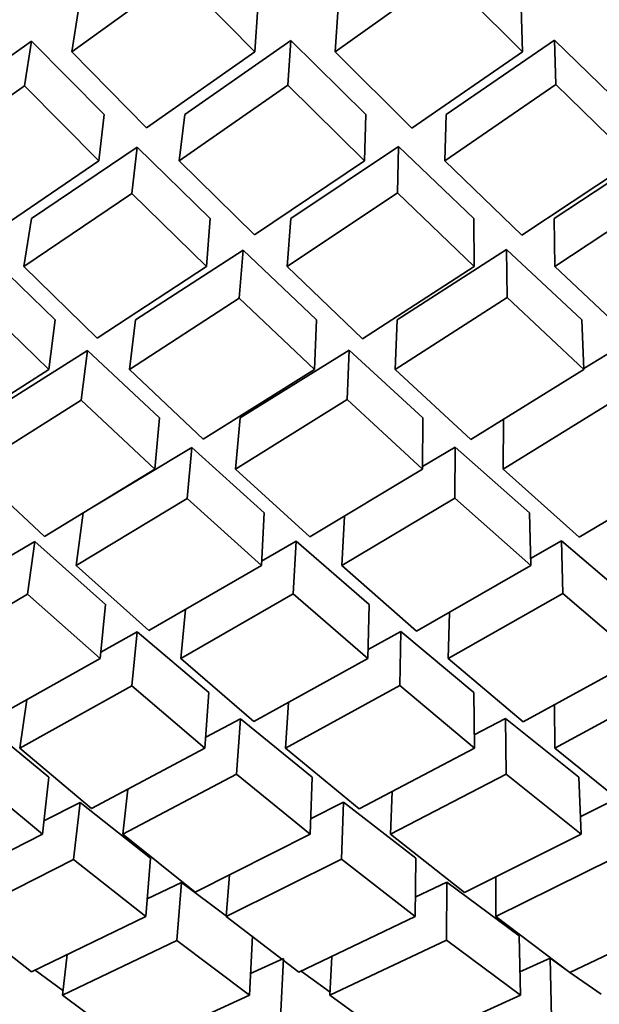
# Model space of a CAD drawing. Extents: x 0 to 420, y 0 to 297.
# Drawn here: x 141 to 141, y 103 to 103 of the extents above; entities that cross this region are included whole.
import ezdxf

# ---------------------------------------------------------------- set-up
doc = ezdxf.new("R2010")
doc.units = 0

msp = doc.modelspace()

# ---------------------------------------------------------------- linework, layer by layer
at = {"color": 7, "lineweight": 35, "ltscale": 0.001076}
msp.add_line((141.1741, 103.17693), (141.20895, 103.20215), dxfattribs=at)
at = {"color": 7, "lineweight": 35, "ltscale": 0.000885042}
msp.add_line((141.2338, 103.17693), (141.20895, 103.20215), dxfattribs=at)
at = {"color": 7, "lineweight": 35, "ltscale": 0.001094}
msp.add_line((141.26007, 103.17693), (141.2957, 103.20233), dxfattribs=at)
at = {"color": 7, "lineweight": 35, "ltscale": 0.000899179}
msp.add_line((141.2957, 103.20232), (141.32117, 103.17693), dxfattribs=at)
at = {"color": 7, "lineweight": 35, "ltscale": 0.000368324}
for p, q in [((141.17642, 103.19147), (141.1741, 103.17693)), ((141.16096, 103.18041), (141.15865, 103.16586))]:
    msp.add_line(p, q, dxfattribs=at)
at = {"color": 7, "lineweight": 35, "ltscale": 0.000364524}
msp.add_line((141.23476, 103.19147), (141.2338, 103.17693), dxfattribs=at)
at = {"color": 7, "lineweight": 35, "ltscale": 0.0003645}
msp.add_line((141.26102, 103.19147), (141.26007, 103.17693), dxfattribs=at)
at = {"color": 7, "lineweight": 35, "ltscale": 0.000363867}
msp.add_line((141.32077, 103.19147), (141.32117, 103.17693), dxfattribs=at)
at = {"color": 7, "lineweight": 35, "ltscale": 0.001035}
msp.add_line((141.12717, 103.15651), (141.16096, 103.18041), dxfattribs=at)
at = {"color": 7, "lineweight": 35, "ltscale": 0.000841461}
msp.add_line((141.18466, 103.15651), (141.16096, 103.18041), dxfattribs=at)
at = {"color": 7, "lineweight": 35, "ltscale": 0.001056}
msp.add_line((141.21094, 103.15651), (141.24561, 103.18062), dxfattribs=at)
at = {"color": 7, "lineweight": 35, "ltscale": 0.00036474}
msp.add_line((141.24561, 103.18062), (141.24463, 103.16606), dxfattribs=at)
at = {"color": 7, "lineweight": 35, "ltscale": 0.00085779}
msp.add_line((141.24561, 103.18062), (141.27002, 103.15651), dxfattribs=at)
at = {"color": 7, "lineweight": 35, "ltscale": 0.001072}
for p, q in [((141.29628, 103.15651), (141.33163, 103.18077)), ((141.21701, 103.05048), (141.25333, 103.07327)), ((141.22751, 103.04074), (141.26393, 103.06339))]:
    msp.add_line(p, q, dxfattribs=at)
at = {"color": 7, "lineweight": 35, "ltscale": 0.000869996}
msp.add_line((141.33163, 103.18077), (141.35658, 103.15651), dxfattribs=at)
at = {"color": 7, "lineweight": 35, "ltscale": 0.000363877}
msp.add_line((141.33163, 103.18077), (141.33205, 103.16622), dxfattribs=at)
at = {"color": 7, "lineweight": 35, "ltscale": 0.000868459}
msp.add_line((141.19846, 103.15215), (141.1741, 103.17693), dxfattribs=at)
at = {"color": 7, "lineweight": 35, "ltscale": 0.001079}
msp.add_line((141.19846, 103.15215), (141.2338, 103.17693), dxfattribs=at)
at = {"color": 7, "lineweight": 35, "ltscale": 0.000883669}
msp.add_line((141.26007, 103.17693), (141.28511, 103.15198), dxfattribs=at)
at = {"color": 7, "lineweight": 35, "ltscale": 0.001096}
msp.add_line((141.28511, 103.15198), (141.32117, 103.17693), dxfattribs=at)
at = {"color": 7, "lineweight": 35, "ltscale": 0.001059}
for p, q in [((141.12405, 103.1414), (141.15865, 103.16586)), ((141.24556, 103.1225), (141.28078, 103.14602))]:
    msp.add_line(p, q, dxfattribs=at)
at = {"color": 7, "lineweight": 35, "ltscale": 0.000861153}
msp.add_line((141.18289, 103.1414), (141.15865, 103.16586), dxfattribs=at)
at = {"color": 7, "lineweight": 35, "ltscale": 0.00108}
msp.add_line((141.20917, 103.1414), (141.24463, 103.16606), dxfattribs=at)
at = {"color": 7, "lineweight": 35, "ltscale": 0.000877887}
msp.add_line((141.24463, 103.16606), (141.26962, 103.1414), dxfattribs=at)
at = {"color": 7, "lineweight": 35, "ltscale": 0.001097}
msp.add_line((141.29588, 103.1414), (141.33205, 103.16622), dxfattribs=at)
at = {"color": 7, "lineweight": 35, "ltscale": 0.000890228}
msp.add_line((141.33205, 103.16622), (141.35757, 103.1414), dxfattribs=at)
at = {"color": 7, "lineweight": 35, "ltscale": 0.000380428}
for p, q in [((141.18466, 103.15651), (141.18289, 103.1414)), ((141.21094, 103.15651), (141.20917, 103.1414)), ((141.1954, 103.14584), (141.19363, 103.13073))]:
    msp.add_line(p, q, dxfattribs=at)
at = {"color": 7, "lineweight": 35, "ltscale": 0.000377976}
for p, q in [((141.27002, 103.15651), (141.26962, 103.1414)), ((141.29628, 103.15651), (141.29588, 103.1414))]:
    msp.add_line(p, q, dxfattribs=at)
at = {"color": 7, "lineweight": 35, "ltscale": 0.001073}
msp.add_line((141.33156, 103.12249), (141.36739, 103.14615), dxfattribs=at)
at = {"color": 7, "lineweight": 35, "ltscale": 0.00104}
msp.add_line((141.16096, 103.12249), (141.1954, 103.14584), dxfattribs=at)
at = {"color": 7, "lineweight": 35, "ltscale": 0.000835032}
msp.add_line((141.1954, 103.14584), (141.21928, 103.12249), dxfattribs=at)
at = {"color": 7, "lineweight": 35, "ltscale": 0.000377966}
msp.add_line((141.28078, 103.14602), (141.2804, 103.13091), dxfattribs=at)
at = {"color": 7, "lineweight": 35, "ltscale": 0.000849592}
msp.add_line((141.28078, 103.14602), (141.3053, 103.12249), dxfattribs=at)
at = {"color": 7, "lineweight": 35, "ltscale": 0.001063}
for p, q in [((141.14778, 103.11739), (141.18289, 103.1414)), ((141.23354, 102.95833), (141.27074, 102.9789)), ((141.24384, 102.94965), (141.28113, 102.97005)), ((141.27814, 102.92157), (141.31586, 102.94119)), ((141.31247, 102.89467), (141.35059, 102.91349))]:
    msp.add_line(p, q, dxfattribs=at)
at = {"color": 7, "lineweight": 35, "ltscale": 0.000860892}
msp.add_line((141.20917, 103.1414), (141.23367, 103.1172), dxfattribs=at)
at = {"color": 7, "lineweight": 35, "ltscale": 0.001083}
msp.add_line((141.23367, 103.1172), (141.26962, 103.1414), dxfattribs=at)
at = {"color": 7, "lineweight": 35, "ltscale": 0.000875016}
msp.add_line((141.29588, 103.1414), (141.32103, 103.11705), dxfattribs=at)
at = {"color": 7, "lineweight": 35, "ltscale": 0.001098}
for p, q in [((141.32103, 103.11705), (141.35757, 103.1414)), ((141.33173, 103.10683), (141.36838, 103.13103))]:
    msp.add_line(p, q, dxfattribs=at)
at = {"color": 7, "lineweight": 35, "ltscale": 0.001065}
msp.add_line((141.15839, 103.10683), (141.19363, 103.13073), dxfattribs=at)
at = {"color": 7, "lineweight": 35, "ltscale": 0.000854591}
msp.add_line((141.19363, 103.13073), (141.21808, 103.10683), dxfattribs=at)
at = {"color": 7, "lineweight": 35, "ltscale": 0.001084}
msp.add_line((141.24435, 103.10683), (141.2804, 103.13091), dxfattribs=at)
at = {"color": 7, "lineweight": 35, "ltscale": 0.000868602}
msp.add_line((141.2804, 103.13091), (141.30545, 103.10683), dxfattribs=at)
at = {"color": 7, "lineweight": 35, "ltscale": 0.000396662}
msp.add_line((141.16096, 103.12249), (141.15839, 103.10683), dxfattribs=at)
at = {"color": 7, "lineweight": 35, "ltscale": 0.000392546}
for p, q in [((141.21928, 103.12249), (141.21808, 103.10683)), ((141.24556, 103.12249), (141.24435, 103.10683))]:
    msp.add_line(p, q, dxfattribs=at)
at = {"color": 7, "lineweight": 35, "ltscale": 0.000391407}
msp.add_line((141.3053, 103.12249), (141.30545, 103.10683), dxfattribs=at)
at = {"color": 7, "lineweight": 35, "ltscale": 0.00039141}
for p, q in [((141.33156, 103.12249), (141.33173, 103.10683)), ((141.31599, 103.11237), (141.31616, 103.09671))]:
    msp.add_line(p, q, dxfattribs=at)
at = {"color": 7, "lineweight": 35, "ltscale": 0.000811348}
msp.add_line((141.14532, 103.11203), (141.16864, 103.08945), dxfattribs=at)
at = {"color": 7, "lineweight": 35, "ltscale": 0.001045}
for p, q in [((141.19492, 103.08946), (141.22997, 103.11222)), ((141.14688, 102.95847), (141.18335, 102.9789))]:
    msp.add_line(p, q, dxfattribs=at)
at = {"color": 7, "lineweight": 35, "ltscale": 0.000392737}
msp.add_line((141.22997, 103.11222), (141.22876, 103.09656), dxfattribs=at)
at = {"color": 7, "lineweight": 35, "ltscale": 0.000827318}
msp.add_line((141.22997, 103.11222), (141.25398, 103.08945), dxfattribs=at)
at = {"color": 7, "lineweight": 35, "ltscale": 0.001061}
msp.add_line((141.28026, 103.08946), (141.31599, 103.11237), dxfattribs=at)
at = {"color": 7, "lineweight": 35, "ltscale": 0.000839806}
msp.add_line((141.31599, 103.11237), (141.34056, 103.08945), dxfattribs=at)
at = {"color": 7, "lineweight": 35, "ltscale": 0.000837189}
msp.add_line((141.15839, 103.10683), (141.18233, 103.08342), dxfattribs=at)
at = {"color": 7, "lineweight": 35, "ltscale": 0.001068}
msp.add_line((141.18233, 103.08342), (141.21808, 103.10683), dxfattribs=at)
at = {"color": 7, "lineweight": 35, "ltscale": 0.000852719}
msp.add_line((141.24435, 103.10683), (141.269, 103.08325), dxfattribs=at)
at = {"color": 7, "lineweight": 35, "ltscale": 0.001085}
msp.add_line((141.269, 103.08325), (141.30545, 103.10683), dxfattribs=at)
at = {"color": 7, "lineweight": 35, "ltscale": 0.000865059}
msp.add_line((141.33173, 103.10683), (141.35693, 103.08313), dxfattribs=at)
at = {"color": 7, "lineweight": 35, "ltscale": 0.00083051}
msp.add_line((141.14275, 103.09637), (141.16663, 103.07327), dxfattribs=at)
at = {"color": 7, "lineweight": 35, "ltscale": 0.001069}
msp.add_line((141.19289, 103.07327), (141.22876, 103.09656), dxfattribs=at)
at = {"color": 7, "lineweight": 35, "ltscale": 0.000846208}
msp.add_line((141.22876, 103.09656), (141.25333, 103.07327), dxfattribs=at)
at = {"color": 7, "lineweight": 35, "ltscale": 0.001086}
msp.add_line((141.2796, 103.07327), (141.31616, 103.09671), dxfattribs=at)
at = {"color": 7, "lineweight": 35, "ltscale": 0.000859104}
msp.add_line((141.31616, 103.09671), (141.34129, 103.07327), dxfattribs=at)
at = {"color": 7, "lineweight": 35, "ltscale": 0.00040767}
msp.add_line((141.16864, 103.08945), (141.16663, 103.07327), dxfattribs=at)
at = {"color": 7, "lineweight": 35, "ltscale": 0.000407718}
msp.add_line((141.19492, 103.08945), (141.19289, 103.07327), dxfattribs=at)
at = {"color": 7, "lineweight": 35, "ltscale": 0.000404881}
for p, q in [((141.25398, 103.08945), (141.25333, 103.07327)), ((141.28026, 103.08945), (141.2796, 103.07327)), ((141.26459, 103.07957), (141.26393, 103.06339))]:
    msp.add_line(p, q, dxfattribs=at)
at = {"color": 7, "lineweight": 35, "ltscale": 0.000404963}
msp.add_line((141.34056, 103.08945), (141.34129, 103.07327), dxfattribs=at)
at = {"color": 7, "lineweight": 35, "ltscale": 0.001029}
msp.add_line((141.14439, 103.05744), (141.1792, 103.07941), dxfattribs=at)
at = {"color": 7, "lineweight": 35, "ltscale": 0.00040786}
msp.add_line((141.1792, 103.07941), (141.17719, 103.06322), dxfattribs=at)
at = {"color": 7, "lineweight": 35, "ltscale": 0.000804426}
msp.add_line((141.1792, 103.07941), (141.20271, 103.05744), dxfattribs=at)
at = {"color": 7, "lineweight": 35, "ltscale": 0.001048}
for p, q in [((141.22899, 103.05744), (141.26459, 103.07957)), ((141.18054, 102.92995), (141.21756, 102.94965))]:
    msp.add_line(p, q, dxfattribs=at)
at = {"color": 7, "lineweight": 35, "ltscale": 0.000818345}
msp.add_line((141.26459, 103.07957), (141.28871, 103.05744), dxfattribs=at)
at = {"color": 7, "lineweight": 35, "ltscale": 0.00029207}
msp.add_line((141.34126, 103.07354), (141.3512, 103.07969), dxfattribs=at)
at = {"color": 7, "lineweight": 35, "ltscale": 0.001053}
for p, q in [((141.1311, 103.05067), (141.16663, 103.07327)), ((141.14156, 103.04074), (141.17719, 103.06322))]:
    msp.add_line(p, q, dxfattribs=at)
at = {"color": 7, "lineweight": 35, "ltscale": 0.000829651}
msp.add_line((141.19289, 103.07327), (141.21701, 103.05048), dxfattribs=at)
at = {"color": 7, "lineweight": 35, "ltscale": 0.000843548}
msp.add_line((141.2796, 103.07327), (141.30435, 103.05034), dxfattribs=at)
at = {"color": 7, "lineweight": 35, "ltscale": 0.001087}
for p, q in [((141.30435, 103.05034), (141.34129, 103.07327)), ((141.3149, 103.04074), (141.35193, 103.0635)), ((141.33972, 103.0185), (141.37708, 103.04074))]:
    msp.add_line(p, q, dxfattribs=at)
at = {"color": 7, "lineweight": 35, "ltscale": 0.000822906}
msp.add_line((141.17719, 103.06322), (141.20123, 103.04074), dxfattribs=at)
at = {"color": 7, "lineweight": 35, "ltscale": 0.000837513}
msp.add_line((141.26393, 103.06339), (141.28862, 103.04074), dxfattribs=at)
at = {"color": 7, "lineweight": 35, "ltscale": 0.000419155}
for p, q in [((141.20271, 103.05744), (141.20123, 103.04074)), ((141.22899, 103.05744), (141.22751, 103.04074))]:
    msp.add_line(p, q, dxfattribs=at)
at = {"color": 7, "lineweight": 35, "ltscale": 0.000417525}
for p, q in [((141.28871, 103.05744), (141.28862, 103.04074)), ((141.29926, 103.04793), (141.29916, 103.03123))]:
    msp.add_line(p, q, dxfattribs=at)
at = {"color": 7, "lineweight": 35, "ltscale": 0.00040379}
msp.add_line((141.31497, 103.05689), (141.3149, 103.04074), dxfattribs=at)
at = {"color": 7, "lineweight": 35, "ltscale": 0.000940698}
msp.add_line((141.181, 103.02837), (141.21323, 103.0478), dxfattribs=at)
at = {"color": 7, "lineweight": 35, "ltscale": 0.000419345}
msp.add_line((141.21323, 103.0478), (141.21175, 103.03109), dxfattribs=at)
at = {"color": 7, "lineweight": 35, "ltscale": 0.000796122}
msp.add_line((141.21323, 103.04779), (141.23688, 103.02647), dxfattribs=at)
at = {"color": 7, "lineweight": 35, "ltscale": 0.00031036}
msp.add_line((141.2886, 103.04155), (141.29926, 103.04793), dxfattribs=at)
at = {"color": 7, "lineweight": 35, "ltscale": 0.000808647}
msp.add_line((141.29926, 103.04793), (141.32346, 103.02647), dxfattribs=at)
at = {"color": 7, "lineweight": 35, "ltscale": 0.000805392}
msp.add_line((141.14156, 103.04074), (141.16512, 103.01877), dxfattribs=at)
at = {"color": 7, "lineweight": 35, "ltscale": 0.001057}
msp.add_line((141.16512, 103.01877), (141.20123, 103.04074), dxfattribs=at)
at = {"color": 7, "lineweight": 35, "ltscale": 0.00082116}
msp.add_line((141.22751, 103.04074), (141.25179, 103.01862), dxfattribs=at)
at = {"color": 7, "lineweight": 35, "ltscale": 0.001074}
for p, q in [((141.25179, 103.01862), (141.28862, 103.04074)), ((141.26222, 103.00927), (141.29916, 103.03123))]:
    msp.add_line(p, q, dxfattribs=at)
at = {"color": 7, "lineweight": 35, "ltscale": 0.000833268}
msp.add_line((141.3149, 103.04074), (141.33972, 103.0185), dxfattribs=at)
at = {"color": 7, "lineweight": 35, "ltscale": 0.001058}
msp.add_line((141.17551, 103.00927), (141.21175, 103.03109), dxfattribs=at)
at = {"color": 7, "lineweight": 35, "ltscale": 0.000814906}
msp.add_line((141.21175, 103.03109), (141.23596, 103.00927), dxfattribs=at)
at = {"color": 7, "lineweight": 35, "ltscale": 0.000827148}
msp.add_line((141.29916, 103.03123), (141.32391, 103.00927), dxfattribs=at)
at = {"color": 7, "lineweight": 35, "ltscale": 0.000433758}
msp.add_line((141.17781, 103.02647), (141.17551, 103.00927), dxfattribs=at)
at = {"color": 7, "lineweight": 35, "ltscale": 0.000430525}
msp.add_line((141.23688, 103.02647), (141.23596, 103.00927), dxfattribs=at)
at = {"color": 7, "lineweight": 35, "ltscale": 0.000402657}
msp.add_line((141.26309, 103.02535), (141.26222, 103.00927), dxfattribs=at)
at = {"color": 7, "lineweight": 35, "ltscale": 0.000430069}
for p, q in [((141.32346, 103.02647), (141.32391, 103.00927)), ((141.33394, 103.01733), (141.3344, 103.00014))]:
    msp.add_line(p, q, dxfattribs=at)
at = {"color": 7, "lineweight": 35, "ltscale": 0.00036762}
msp.add_line((141.14928, 103.00963), (141.16196, 103.01707), dxfattribs=at)
at = {"color": 7, "lineweight": 35, "ltscale": 0.000433947}
msp.add_line((141.16196, 103.01707), (141.15965, 102.99987), dxfattribs=at)
at = {"color": 7, "lineweight": 35, "ltscale": 0.000773009}
msp.add_line((141.16196, 103.01707), (141.1851, 102.99657), dxfattribs=at)
at = {"color": 7, "lineweight": 35, "ltscale": 0.00032705}
msp.add_line((141.23601, 103.01067), (141.24733, 103.01723), dxfattribs=at)
at = {"color": 7, "lineweight": 35, "ltscale": 0.000430736}
msp.add_line((141.24733, 103.01723), (141.2464, 103.00002), dxfattribs=at)
at = {"color": 7, "lineweight": 35, "ltscale": 0.00078757}
msp.add_line((141.24733, 103.01723), (141.27112, 102.99657), dxfattribs=at)
at = {"color": 7, "lineweight": 35, "ltscale": 0.000290659}
msp.add_line((141.32385, 103.01155), (141.33394, 103.01733), dxfattribs=at)
at = {"color": 7, "lineweight": 35, "ltscale": 0.000797692}
msp.add_line((141.33394, 103.01733), (141.35817, 102.99657), dxfattribs=at)
at = {"color": 7, "lineweight": 35, "ltscale": 0.000797754}
msp.add_line((141.17551, 103.00927), (141.19928, 102.98798), dxfattribs=at)
at = {"color": 7, "lineweight": 35, "ltscale": 0.00106}
for p, q in [((141.19928, 102.98798), (141.23596, 103.00927)), ((141.20963, 102.9789), (141.2464, 103.00002))]:
    msp.add_line(p, q, dxfattribs=at)
at = {"color": 7, "lineweight": 35, "ltscale": 0.000811609}
msp.add_line((141.26222, 103.00927), (141.28662, 102.98785), dxfattribs=at)
at = {"color": 7, "lineweight": 35, "ltscale": 0.001075}
for p, q in [((141.28662, 102.98785), (141.32391, 103.00927)), ((141.297, 102.9789), (141.3344, 103.00014)), ((141.32147, 102.95822), (141.35919, 102.9789)), ((141.33179, 102.94965), (141.3696, 102.97014))]:
    msp.add_line(p, q, dxfattribs=at)
at = {"color": 7, "lineweight": 35, "ltscale": 0.001041}
msp.add_line((141.12366, 102.9789), (141.15965, 102.99987), dxfattribs=at)
at = {"color": 7, "lineweight": 35, "ltscale": 0.00079113}
msp.add_line((141.15965, 102.99987), (141.18335, 102.9789), dxfattribs=at)
at = {"color": 7, "lineweight": 35, "ltscale": 0.000805693}
msp.add_line((141.2464, 103.00002), (141.27074, 102.9789), dxfattribs=at)
at = {"color": 7, "lineweight": 35, "ltscale": 0.000816228}
msp.add_line((141.3344, 103.00014), (141.35919, 102.9789), dxfattribs=at)
at = {"color": 7, "lineweight": 35, "ltscale": 0.000444105}
for p, q in [((141.1851, 102.99657), (141.18335, 102.9789)), ((141.19547, 102.9876), (141.19371, 102.96992))]:
    msp.add_line(p, q, dxfattribs=at)
at = {"color": 7, "lineweight": 35, "ltscale": 0.000442036}
msp.add_line((141.27112, 102.99657), (141.27074, 102.9789), dxfattribs=at)
at = {"color": 7, "lineweight": 35, "ltscale": 0.000400795}
msp.add_line((141.21121, 102.99485), (141.20963, 102.9789), dxfattribs=at)
at = {"color": 7, "lineweight": 35, "ltscale": 0.000376223}
msp.add_line((141.29733, 102.99394), (141.297, 102.9789), dxfattribs=at)
at = {"color": 7, "lineweight": 35, "ltscale": 0.000341728}
msp.add_line((141.18353, 102.98093), (141.19547, 102.9876), dxfattribs=at)
at = {"color": 7, "lineweight": 35, "ltscale": 0.000764805}
msp.add_line((141.19547, 102.9876), (141.21878, 102.9678), dxfattribs=at)
at = {"color": 7, "lineweight": 35, "ltscale": 0.000305973}
msp.add_line((141.27078, 102.9818), (141.28149, 102.98772), dxfattribs=at)
at = {"color": 7, "lineweight": 35, "ltscale": 0.000442028}
msp.add_line((141.28149, 102.98772), (141.28113, 102.97005), dxfattribs=at)
at = {"color": 7, "lineweight": 35, "ltscale": 0.000777275}
msp.add_line((141.28149, 102.98772), (141.30536, 102.9678), dxfattribs=at)
at = {"color": 7, "lineweight": 35, "ltscale": 0.000788508}
msp.add_line((141.20963, 102.9789), (141.23354, 102.95833), dxfattribs=at)
at = {"color": 7, "lineweight": 35, "ltscale": 0.000800981}
msp.add_line((141.297, 102.9789), (141.32147, 102.95822), dxfattribs=at)
at = {"color": 7, "lineweight": 35, "ltscale": 0.001046}
msp.add_line((141.15712, 102.94965), (141.19371, 102.96992), dxfattribs=at)
at = {"color": 7, "lineweight": 35, "ltscale": 0.00078239}
msp.add_line((141.19371, 102.96992), (141.21756, 102.94965), dxfattribs=at)
at = {"color": 7, "lineweight": 35, "ltscale": 0.000795274}
msp.add_line((141.28113, 102.97005), (141.30554, 102.94965), dxfattribs=at)
at = {"color": 7, "lineweight": 35, "ltscale": 0.000454593}
msp.add_line((141.21878, 102.9678), (141.21756, 102.94965), dxfattribs=at)
at = {"color": 7, "lineweight": 35, "ltscale": 0.000453591}
msp.add_line((141.30536, 102.9678), (141.30554, 102.94965), dxfattribs=at)
at = {"color": 7, "lineweight": 35, "ltscale": 0.000397893}
msp.add_line((141.15938, 102.96541), (141.15712, 102.94965), dxfattribs=at)
at = {"color": 7, "lineweight": 35, "ltscale": 0.000372404}
msp.add_line((141.24484, 102.96452), (141.24384, 102.94965), dxfattribs=at)
at = {"color": 7, "lineweight": 35, "ltscale": 0.000352491}
msp.add_line((141.33167, 102.96375), (141.33179, 102.94965), dxfattribs=at)
at = {"color": 7, "lineweight": 35, "ltscale": 0.000741475}
msp.add_line((141.14371, 102.95909), (141.16653, 102.94016), dxfattribs=at)
at = {"color": 7, "lineweight": 35, "ltscale": 0.000319964}
msp.add_line((141.21779, 102.95323), (141.2291, 102.95923), dxfattribs=at)
at = {"color": 7, "lineweight": 35, "ltscale": 0.000454403}
msp.add_line((141.2291, 102.95923), (141.22787, 102.94109), dxfattribs=at)
at = {"color": 7, "lineweight": 35, "ltscale": 0.00075574}
msp.add_line((141.2291, 102.95923), (141.25255, 102.94016), dxfattribs=at)
at = {"color": 7, "lineweight": 35, "ltscale": 0.000288373}
msp.add_line((141.30548, 102.95396), (141.31569, 102.95934), dxfattribs=at)
at = {"color": 7, "lineweight": 35, "ltscale": 0.000766321}
msp.add_line((141.31569, 102.95934), (141.3396, 102.94016), dxfattribs=at)
at = {"color": 7, "lineweight": 35, "ltscale": 0.000453587}
msp.add_line((141.31569, 102.95934), (141.31586, 102.94119), dxfattribs=at)
at = {"color": 7, "lineweight": 35, "ltscale": 0.000765121}
msp.add_line((141.15712, 102.94965), (141.18054, 102.92995), dxfattribs=at)
at = {"color": 7, "lineweight": 35, "ltscale": 0.000779093}
msp.add_line((141.24384, 102.94965), (141.26788, 102.92983), dxfattribs=at)
at = {"color": 7, "lineweight": 35, "ltscale": 0.001064}
for p, q in [((141.26788, 102.92983), (141.30554, 102.94965)), ((141.30228, 102.90253), (141.34033, 102.92157))]:
    msp.add_line(p, q, dxfattribs=at)
at = {"color": 7, "lineweight": 35, "ltscale": 0.000789871}
msp.add_line((141.33179, 102.94965), (141.35632, 102.92975), dxfattribs=at)
at = {"color": 7, "lineweight": 35, "ltscale": 0.000759108}
msp.add_line((141.14111, 102.94095), (141.16449, 102.92157), dxfattribs=at)
at = {"color": 7, "lineweight": 35, "ltscale": 0.001049}
msp.add_line((141.19075, 102.92157), (141.22787, 102.94109), dxfattribs=at)
at = {"color": 7, "lineweight": 35, "ltscale": 0.000773199}
msp.add_line((141.22787, 102.94109), (141.25186, 102.92157), dxfattribs=at)
at = {"color": 7, "lineweight": 35, "ltscale": 0.000784253}
msp.add_line((141.31586, 102.94119), (141.34033, 102.92157), dxfattribs=at)
at = {"color": 7, "lineweight": 35, "ltscale": 0.000467434}
msp.add_line((141.16653, 102.94016), (141.16449, 102.92157), dxfattribs=at)
at = {"color": 7, "lineweight": 35, "ltscale": 0.000464947}
msp.add_line((141.25255, 102.94016), (141.25186, 102.92157), dxfattribs=at)
at = {"color": 7, "lineweight": 35, "ltscale": 0.000464991}
msp.add_line((141.3396, 102.94016), (141.34033, 102.92157), dxfattribs=at)
at = {"color": 7, "lineweight": 35, "ltscale": 0.000367678}
msp.add_line((141.19237, 102.93619), (141.19075, 102.92157), dxfattribs=at)
at = {"color": 7, "lineweight": 35, "ltscale": 0.000346984}
msp.add_line((141.27864, 102.93544), (141.27814, 102.92157), dxfattribs=at)
at = {"color": 7, "lineweight": 35, "ltscale": 0.000331737}
msp.add_line((141.16493, 102.92586), (141.17676, 102.93188), dxfattribs=at)
at = {"color": 7, "lineweight": 35, "ltscale": 0.000467518}
msp.add_line((141.17676, 102.93188), (141.17468, 102.91329), dxfattribs=at)
at = {"color": 7, "lineweight": 35, "ltscale": 0.000733505}
msp.add_line((141.17676, 102.93188), (141.19977, 102.91367), dxfattribs=at)
at = {"color": 7, "lineweight": 35, "ltscale": 0.000301193}
msp.add_line((141.25203, 102.92657), (141.26279, 102.932), dxfattribs=at)
at = {"color": 7, "lineweight": 35, "ltscale": 0.000464933}
msp.add_line((141.26279, 102.932), (141.26212, 102.91341), dxfattribs=at)
at = {"color": 7, "lineweight": 35, "ltscale": 0.000746077}
msp.add_line((141.26279, 102.93199), (141.28635, 102.91367), dxfattribs=at)
at = {"color": 7, "lineweight": 35, "ltscale": 0.000273384}
msp.add_line((141.34009, 102.92719), (141.34987, 102.93208), dxfattribs=at)
at = {"color": 7, "lineweight": 35, "ltscale": 0.001033}
for p, q in [((141.12769, 102.90276), (141.16449, 102.92157)), ((141.1378, 102.89467), (141.17468, 102.91329))]:
    msp.add_line(p, q, dxfattribs=at)
at = {"color": 7, "lineweight": 35, "ltscale": 0.00075667}
msp.add_line((141.19075, 102.92157), (141.21436, 102.90263), dxfattribs=at)
at = {"color": 7, "lineweight": 35, "ltscale": 0.00105}
msp.add_line((141.21436, 102.90263), (141.25186, 102.92157), dxfattribs=at)
at = {"color": 7, "lineweight": 35, "ltscale": 0.000768662}
msp.add_line((141.27814, 102.92157), (141.30228, 102.90253), dxfattribs=at)
at = {"color": 7, "lineweight": 35, "ltscale": 0.000750784}
msp.add_line((141.17468, 102.91329), (141.19824, 102.89467), dxfattribs=at)
at = {"color": 7, "lineweight": 35, "ltscale": 0.000476649}
for p, q in [((141.19977, 102.91367), (141.19824, 102.89467)), ((141.20993, 102.90582), (141.2084, 102.88682))]:
    msp.add_line(p, q, dxfattribs=at)
at = {"color": 7, "lineweight": 35, "ltscale": 0.001051}
for p, q in [((141.2245, 102.89467), (141.26212, 102.91341)), ((141.25836, 102.86898), (141.2964, 102.88691))]:
    msp.add_line(p, q, dxfattribs=at)
at = {"color": 7, "lineweight": 35, "ltscale": 0.000762872}
msp.add_line((141.26212, 102.91341), (141.28619, 102.89467), dxfattribs=at)
at = {"color": 7, "lineweight": 35, "ltscale": 0.000475136}
msp.add_line((141.28635, 102.91367), (141.28619, 102.89467), dxfattribs=at)
at = {"color": 7, "lineweight": 35, "ltscale": 0.000340587}
msp.add_line((141.22559, 102.90825), (141.2245, 102.89467), dxfattribs=at)
at = {"color": 7, "lineweight": 35, "ltscale": 0.000312059}
msp.add_line((141.19868, 102.90041), (141.20993, 102.90582), dxfattribs=at)
at = {"color": 7, "lineweight": 35, "ltscale": 0.000458532}
msp.add_line((141.20993, 102.90582), (141.22455, 102.89474), dxfattribs=at)
at = {"color": 7, "lineweight": 35, "ltscale": 0.000285716}
msp.add_line((141.28622, 102.901), (141.29654, 102.90592), dxfattribs=at)
at = {"color": 7, "lineweight": 35, "ltscale": 0.000475324}
msp.add_line((141.29654, 102.90592), (141.2964, 102.88691), dxfattribs=at)
at = {"color": 7, "lineweight": 35, "ltscale": 0.0007351}
msp.add_line((141.29654, 102.90592), (141.32014, 102.88839), dxfattribs=at)
at = {"color": 7, "lineweight": 35, "ltscale": 0.000323876}
msp.add_line((141.31256, 102.90762), (141.31247, 102.89467), dxfattribs=at)
at = {"color": 7, "lineweight": 35, "ltscale": 0.000732712}
msp.add_line((141.1378, 102.89467), (141.1609, 102.87663), dxfattribs=at)
at = {"color": 7, "lineweight": 35, "ltscale": 0.001037}
msp.add_line((141.1609, 102.87663), (141.19824, 102.89467), dxfattribs=at)
at = {"color": 7, "lineweight": 35, "ltscale": 0.00074714}
msp.add_line((141.2245, 102.89467), (141.24825, 102.87652), dxfattribs=at)
at = {"color": 7, "lineweight": 35, "ltscale": 0.001052}
for p, q in [((141.24825, 102.87652), (141.28619, 102.89467)), ((141.2822, 102.85165), (141.32056, 102.86898))]:
    msp.add_line(p, q, dxfattribs=at)
at = {"color": 7, "lineweight": 35, "ltscale": 0.00075741}
msp.add_line((141.31247, 102.89467), (141.33667, 102.87644), dxfattribs=at)
at = {"color": 7, "lineweight": 35, "ltscale": 0.001062}
msp.add_line((141.33667, 102.87644), (141.37506, 102.89467), dxfattribs=at)
at = {"color": 7, "lineweight": 35, "ltscale": 0.001036}
msp.add_line((141.17099, 102.86898), (141.2084, 102.88682), dxfattribs=at)
at = {"color": 7, "lineweight": 35, "ltscale": 0.000741197}
msp.add_line((141.2084, 102.88682), (141.23209, 102.86898), dxfattribs=at)
at = {"color": 7, "lineweight": 35, "ltscale": 0.000485863}
msp.add_line((141.23308, 102.88839), (141.23209, 102.86898), dxfattribs=at)
at = {"color": 7, "lineweight": 35, "ltscale": 0.000752039}
msp.add_line((141.2964, 102.88691), (141.32056, 102.86898), dxfattribs=at)
at = {"color": 7, "lineweight": 35, "ltscale": 0.000485339}
msp.add_line((141.32014, 102.88839), (141.32056, 102.86898), dxfattribs=at)
at = {"color": 7, "lineweight": 35, "ltscale": 0.000333386}
msp.add_line((141.17261, 102.88222), (141.17099, 102.86898), dxfattribs=at)
at = {"color": 7, "lineweight": 35, "ltscale": 0.00029577}
msp.add_line((141.23242, 102.87607), (141.24319, 102.88096), dxfattribs=at)
at = {"color": 7, "lineweight": 35, "ltscale": 0.000485843}
msp.add_line((141.24319, 102.88096), (141.24222, 102.86155), dxfattribs=at)
at = {"color": 7, "lineweight": 35, "ltscale": 0.000316073}
msp.add_line((141.259, 102.88161), (141.25836, 102.86898), dxfattribs=at)
at = {"color": 7, "lineweight": 35, "ltscale": 0.000271983}
msp.add_line((141.32037, 102.87656), (141.33029, 102.88103), dxfattribs=at)
at = {"color": 7, "lineweight": 35, "ltscale": 0.000169908}
msp.add_line((141.33029, 102.88103), (141.33582, 102.87708), dxfattribs=at)
at = {"color": 7, "lineweight": 35, "ltscale": 0.000485522}
msp.add_line((141.33029, 102.88103), (141.33069, 102.86162), dxfattribs=at)
at = {"color": 7, "lineweight": 35, "ltscale": 0.000280631}
msp.add_line((141.16214, 102.87718), (141.1712, 102.87056), dxfattribs=at)
at = {"color": 7, "lineweight": 35, "ltscale": 0.00029281}
msp.add_line((141.24893, 102.87681), (141.25845, 102.86999), dxfattribs=at)
at = {"color": 7, "lineweight": 35, "ltscale": 0.000310219}
msp.add_line((141.33672, 102.87643), (141.34685, 102.86927), dxfattribs=at)
at = {"color": 7, "lineweight": 35, "ltscale": 0.000724235}
msp.add_line((141.17099, 102.86898), (141.19427, 102.85175), dxfattribs=at)
at = {"color": 7, "lineweight": 35, "ltscale": 0.001039}
msp.add_line((141.19427, 102.85175), (141.23209, 102.86898), dxfattribs=at)
at = {"color": 7, "lineweight": 35, "ltscale": 0.000736662}
msp.add_line((141.25836, 102.86898), (141.2822, 102.85165), dxfattribs=at)

doc.saveas('drawing.dxf')
